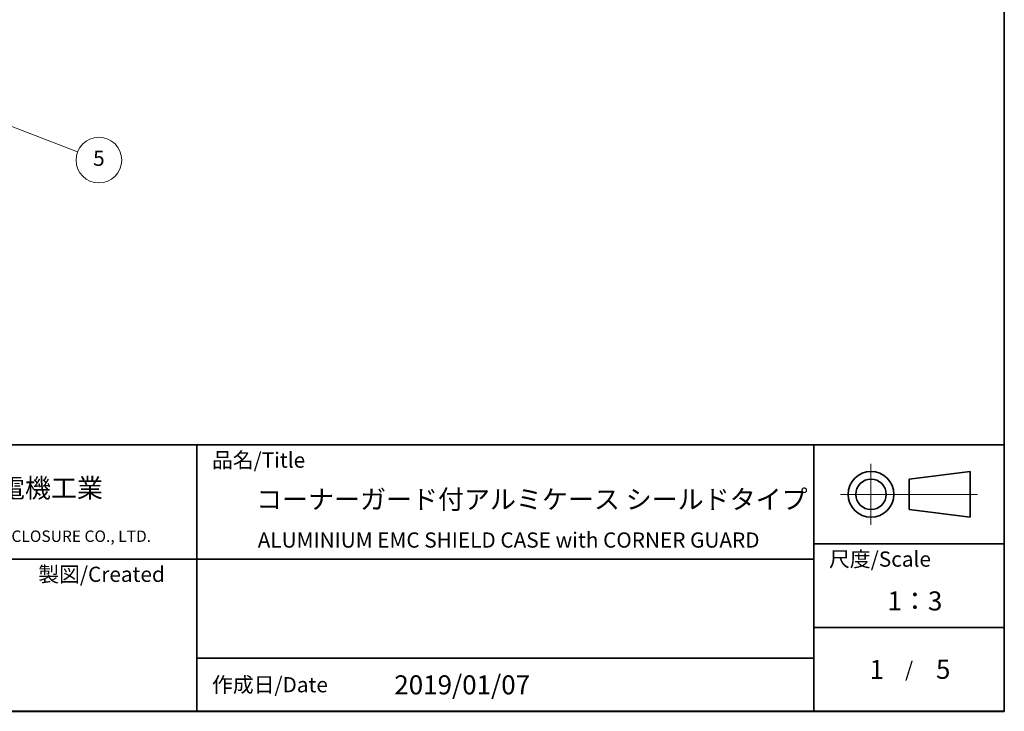
# Model space of a CAD drawing. Units: millimetres. Extents: x 0 to 6100, y 0 to 1124.
# Drawn here: x 785 to 1173, y 0 to 273 of the extents above; entities that cross this region are included whole.
import ezdxf
from ezdxf.enums import TextEntityAlignment as Align

# ---------------------------------------------------------------- set-up
doc = ezdxf.new("R2010")
doc.units = ezdxf.units.MM
for name, color, linetype, lineweight in [('Border (ISO)', 7, 'Continuous', 35), ('Symbol (TK)', 100, 'Continuous', 18), ('Title (ISO)', 7, 'Continuous', 35)]:
    doc.layers.add(name, color=color, linetype=linetype, lineweight=lineweight)
doc.styles.add('Note Text (TK)', font='txt')
doc.styles.add('Note Text (TK2)', font='txt')
doc.styles.add('文字スタイル67', font='arial.ttf')

# ---------------------------------------------------------------- blocks, each defined once
blk = doc.blocks.new('図面枠 tk図枠')
at = {"layer": 'Border (ISO)'}
for p in [(405.5, 289), (14.5, 8)]:
    blk.add_line(p, (405.5, 8), dxfattribs=at)
blk = doc.blocks.new('表題欄 tk表題欄')
at = {"layer": 'Title (ISO)'}
for p, q in [((74.71, 244.05), (255.71, 244.05)), ((149.71, 244.05), (149.71, 209.05)), ((230.71, 244.05), (230.71, 209.05)), ((255.71, 244.05), (255.71, 209.05)), ((243.21, 239.55), (251.21, 240.55)), ((251.21, 234.55), (251.21, 240.55)), ((243.21, 239.55), (243.21, 235.55)), ((243.21, 235.55), (251.21, 234.55)), ((230.71, 231.05), (255.71, 231.05)), ((74.71, 229.05), (230.71, 229.05)), ((230.71, 220.05), (255.71, 220.05)), ((149.71, 216.05), (230.71, 216.05)), ((255.71, 209.05), (74.71, 209.05))]:
    blk.add_line(p, q, dxfattribs=at)
at = {"layer": 'Title (ISO)', "color": 4, "linetype": 'Continuous', "lineweight": 18}
for p, q in [((238.21, 241.55), (238.21, 233.55)), ((252.21, 237.55), (234.21, 237.55))]:
    blk.add_line(p, q, dxfattribs=at)
at = {"layer": 'Title (ISO)'}
for radius in [3, 2]:
    blk.add_circle((238.21, 237.55), radius, dxfattribs=at)
at = {"layer": 'Title (ISO)', "color": 1, "char_height": 2, "line_spacing_factor": 1.5, "style": 'Note Text (TK)'}
for s, insert, attachment_point in [('\\fＭＳ Ｐゴシック|b0|i0;\\H2.0000;品名/Title', (151.71, 242.05), 4), ('\\fＭＳ Ｐゴシック|b0|i0;\\H2.0000;尺度/Scale', (232.71, 229.05), 4), ('\\fＭＳ Ｐゴシック|b0|i0;\\H2.0000;製図/Created', (137.21, 227.05), 5), ('\\fＭＳ Ｐゴシック|b0|i0;\\H2.0000;作成日/Date', (151.71, 212.55), 4)]:
    blk.add_mtext(s, dxfattribs=dict(at, insert=insert, attachment_point=attachment_point))
at = {"layer": 'Title (ISO)', "color": 7, "line_spacing_factor": 1.5, "style": 'Note Text (TK)'}
for s, insert, char_height, attachment_point in [('株式会社タカチ電機工業', (99.87, 238.05), 2.5, 4), ('\\fArial|b0|i0;\\H1.4986;TAKACHI ELECTRONICS ENCLOSURE CO., LTD.', (99.87, 232.05), 1.4986, 4), ('\\fＭＳ Ｐゴシック|b0|i0;\\H2.0000;/', (243.21, 214.55), 2, 5)]:
    blk.add_mtext(s, dxfattribs=dict(at, insert=insert, char_height=char_height, attachment_point=attachment_point))
at = {"layer": 'Title (ISO)', "color": 7}
for tag, p, height, style in [('<品名>_001', (157.5, 235.64), 2.5, 'Note Text (TK)'), ('<Title>_001', (157.71, 230.55), 2, '文字スタイル67'), ('<尺度>_001', (240.38, 222.3), 2.5, 'Note Text (TK)'), ('<ページ_No.>_001', (238.02, 213.3), 2.5, 'Note Text (TK)'), ('<総ページ数>_001', (246.74, 213.32), 2.5, 'Note Text (TK)'), ('作成日_001', (175.64, 211.28), 2.5, 'Note Text (TK)')]:
    blk.add_attdef(tag, p, '', height=height, dxfattribs=dict(at, style=style))
at = {"layer": 'Title (ISO)', "color": 7, "style": 'Note Text (TK)'}
blk.add_attdef('<承認>', text='', height=2.5, dxfattribs=at).set_placement((87.21, 217.05), align=Align.MIDDLE_CENTER)
blk = doc.blocks.new('バルーン5')
at = {"layer": 'Symbol (TK)', "color": 100}
for p, q in [((274.65, 85.02), (272.32, 85.93)), ((274.83, 85.49), (272.32, 85.93)), ((272.32, 85.93), (274.47, 84.56)), ((274.65, 85.02), (283.85, 81.47))]:
    blk.add_line(p, q, dxfattribs=at)
at = {"layer": 'Symbol (TK)'}
blk.add_circle((286.65, 80.39), 3, dxfattribs=at)
at = {"layer": 'Symbol (TK)', "color": 7, "insert": (286.65, 80.38), "char_height": 2, "attachment_point": 5, "style": 'Note Text (TK2)'}
blk.add_mtext('5', dxfattribs=at)

msp = doc.modelspace()

# ---------------------------------------------------------------- block references
at = {"xscale": 3, "yscale": 3, "zscale": 3}
msp.add_blockref('図面枠 tk図枠', (-43.5, -24), dxfattribs=at)
msp.add_blockref('表題欄 tk表題欄', (405.8735, -627.1582), dxfattribs=at).add_auto_attribs({'<品名>_001': 'コーナーガード付アルミケース シールドタイプ', '<尺度>_001': '1：3', '作成日_001': '2019/01/07', '<Title>_001': 'ALUMINIUM EMC SHIELD CASE with CORNER GUARD', '<ページ_No.>_001': '1', '<総ページ数>_001': '5'})
at = {"layer": 'Symbol (TK)', "xscale": 3, "yscale": 3, "zscale": 3}
msp.add_blockref('バルーン5', (-43.5, -24), dxfattribs=at)

doc.saveas('drawing.dxf')
